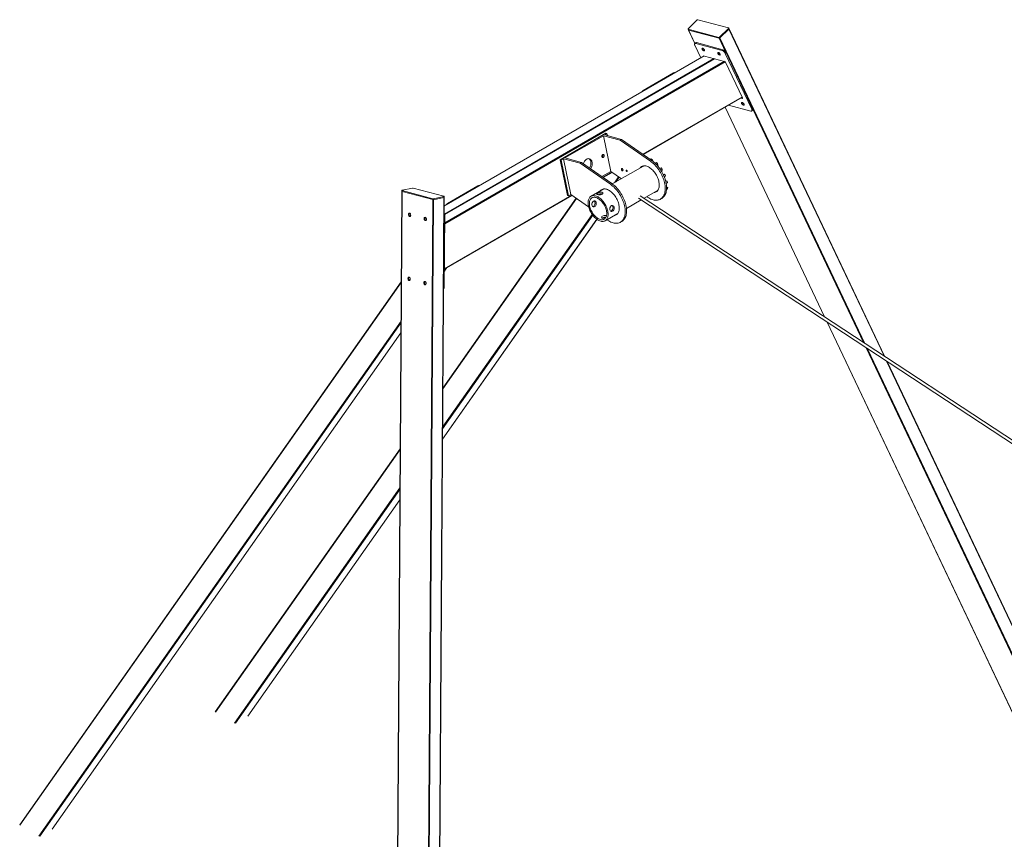
# Model space of a CAD drawing. Units: millimetres. Extents: x -27399 to 68034, y -22071 to 4930.
# Drawn here: x 15964 to 19166, y -10315 to -7649 of the extents above; entities that cross this region are included whole.
import ezdxf

# ---------------------------------------------------------------- set-up
doc = ezdxf.new("R2010")
doc.units = ezdxf.units.MM

msp = doc.modelspace()

# ---------------------------------------------------------------- linework, layer by layer
at = {"color": 7, "linetype": 'Continuous', "lineweight": 15}
for p, q in [((18167.3, -7649.9), (18138, -7678.7)), ((18269.6, -7675.7), (18169.9, -7649)), ((18137.6, -7679.9), (18138.7, -7682.2)), ((18138.1, -7680.3), (18237.8, -7707)), ((18138.1, -7680.3), (18139.2, -7682.6)), ((18138.7, -7682.2), (18159.7, -7726.5)), ((18139.2, -7682.6), (18238.9, -7709.3)), ((18240.5, -7706.1), (18269.7, -7677.3)), ((18241.6, -7708.4), (18270.8, -7679.6)), ((18269.7, -7677.3), (18270.8, -7679.6)), ((18271.2, -7678.4), (18270.2, -7676.1)), ((18776.8, -8743.7), (18271.2, -7678.4)), ((18237.8, -7707), (18238.9, -7709.3)), ((18240.5, -7706.1), (18241.6, -7708.4)), ((18162.1, -7724.1), (18159.6, -7726.6)), ((18159.8, -7731.9), (18179.3, -7773)), ((18163, -7726.1), (18165.5, -7723.6)), ((18248.4, -7749), (18163, -7726.1)), ((18250.9, -7746.5), (18165.5, -7723.6)), ((18191.2, -7747.3), (18191.1, -7747.3)), ((18248.4, -7749), (18250.9, -7746.5)), ((18189.8, -7766.9), (17343.8, -8255.3)), ((18224.2, -7775.9), (17346.2, -8282.8)), ((18256.3, -7784.5), (18191.4, -7767.2)), ((18242.4, -7761), (18242.3, -7761)), ((18258.8, -7758.4), (18261.3, -7755.9)), ((18345.1, -7940.4), (18258.8, -7758.4)), ((18347.7, -7937.9), (18261.3, -7755.9)), ((18314.5, -7903.4), (18259.4, -7787.4)), ((17991.5, -7879.2), (18090.5, -7822.1)), ((18095.3, -7821.4), (18095, -7821.3)), ((17991.5, -8087.4), (18313.6, -7901.5)), ((18309.3, -7904), (18313.5, -7905.1)), ((18313.1, -7901.8), (18313.8, -7902)), ((18258, -7933.6), (18581.4, -8615.3)), ((18269.7, -7926.8), (18341.9, -7946.1)), ((18319.8, -7924), (18319.7, -7924)), ((18345.1, -7940.4), (18347.7, -7937.9)), ((18345.3, -7945.7), (18347.9, -7943.2)), ((17869.8, -8018.5), (17721.3, -8104.3)), ((17862.6, -8026.2), (17736.7, -8098.8)), ((17917.1, -8040.8), (17862.6, -8026.2)), ((17862.6, -8026.2), (17886.3, -8142.4)), ((17873.9, -8019.6), (17866.8, -8023.7)), ((17921.4, -8038.3), (17866.8, -8023.7)), ((17873.9, -8019.6), (17869.8, -8018.5)), ((17875.2, -8026), (17873.9, -8019.6)), ((17917.1, -8040.8), (17921.4, -8038.3)), ((18019.4, -8106.9), (17921.4, -8038.3)), ((18015.1, -8109.3), (17917.1, -8040.8)), ((17732.4, -8101.3), (17725.4, -8105.4)), ((17787, -8115.9), (17732.4, -8101.3)), ((17732.4, -8101.3), (17756.2, -8217.5)), ((17791.2, -8113.4), (17736.7, -8098.8)), ((18014.2, -8103.3), (18017.5, -8101.4)), ((18021.4, -8103.4), (18017.5, -8101.4)), ((17725.4, -8105.4), (17721.3, -8104.3)), ((17721.3, -8104.3), (17745.1, -8220.5)), ((17725.4, -8105.4), (17749.2, -8221.6)), ((17791.2, -8113.4), (17787, -8115.9)), ((17885, -8184.4), (17787, -8115.9)), ((17889.3, -8182), (17791.2, -8113.4)), ((17992.5, -8125), (17891.3, -8183.4)), ((17993.6, -8124.4), (17992.5, -8125)), ((18015.1, -8109.3), (18019.4, -8106.9)), ((18017.6, -8105.6), (18021.4, -8103.4)), ((18024.9, -8110.9), (18021.4, -8103.4)), ((18030.3, -8115.6), (18034.7, -8113.1)), ((18034, -8119.2), (18038.5, -8116.6)), ((18038.5, -8116.6), (18034.7, -8113.1)), ((18040.7, -8126.7), (18038.5, -8116.6)), ((18045.7, -8133.3), (18050.4, -8130.5)), ((18048.8, -8137.8), (18053.5, -8135.1)), ((18053.5, -8135.1), (18050.4, -8130.5)), ((18052.9, -8144.7), (18053.5, -8135.1)), ((17857, -8159.4), (17886.3, -8142.4)), ((17861.4, -8162.5), (17890.8, -8145.6)), ((17886.3, -8142.4), (17920.7, -8166.4)), ((18062.6, -8151.7), (18057.2, -8152.9)), ((18057.9, -8154.4), (18062.6, -8151.7)), ((18060, -8159.5), (18064.7, -8156.8)), ((18061.5, -8163.3), (18064.7, -8156.8)), ((18064.7, -8156.8), (18062.6, -8151.7)), ((17241, -8196.5), (17207.4, -8204)), ((17343.5, -8223.3), (17243.8, -8196.6)), ((17355.1, -8246.6), (17454.1, -8189.4)), ((17458.9, -8188.8), (17458.6, -8188.7)), ((17889.3, -8182), (17885, -8184.4)), ((18069.9, -8174), (18064.5, -8172.5)), ((18065.5, -8176.5), (18069.9, -8174)), ((18066.5, -8181.4), (18070.8, -8178.9)), ((18066.5, -8181.6), (18070.8, -8178.9)), ((18067.6, -8200.9), (18070.9, -8199)), ((18071.4, -8194.7), (18067.7, -8192.2)), ((18067.8, -8196.8), (18071.4, -8194.7)), ((18070.8, -8178.9), (18069.9, -8174)), ((18070.9, -8199), (18071.4, -8194.7)), ((17206.7, -8207.3), (17182.6, -11952.6)), ((17206.7, -8204.4), (17206.7, -8207.3)), ((17207.3, -8204.7), (17307, -8231.4)), ((17207.3, -8204.7), (17207.3, -8207.6)), ((17207.3, -8207.6), (17307, -8234.3)), ((17309.8, -8231.5), (17343.4, -8224)), ((17309.8, -8234.4), (17343.4, -8226.9)), ((17319.8, -11999.2), (17344, -8226.5)), ((17773.9, -8229.9), (17340, -8847.2)), ((17343.4, -8224), (17343.4, -8226.9)), ((17344, -8226.5), (17344, -8223.6)), ((17345.2, -8460.5), (17760.7, -8220.7)), ((17749.2, -8221.6), (17745.1, -8220.5)), ((17749.2, -8221.6), (17756.2, -8217.5)), ((17756.2, -8217.5), (17814.4, -8258.2)), ((17863.3, -8199.5), (17822.1, -8223.3)), ((17976.9, -8229.7), (26489.8, -13827.8)), ((26489.8, -13815.8), (17982.4, -8221.4)), ((17995.1, -8229.7), (18038.5, -8204.6)), ((18003.9, -8224.6), (18005.9, -8226)), ((18048, -8232.6), (18052.3, -8230.2)), ((18064.7, -8214.7), (18065.1, -8214.4)), ((18065.1, -8214.4), (18066.9, -8211.4)), ((18065.5, -8212.2), (18066.9, -8211.4)), ((18066.9, -8211.4), (18066, -8210.5)), ((17307, -8231.4), (17307, -8234.3)), ((17309.8, -8231.5), (17309.8, -8234.4)), ((17830.4, -8255.7), (17828, -8256.5)), ((17937.3, -8263), (17985.4, -8235.3)), ((17344.9, -8517.8), (17346.4, -8285.1)), ((17863.1, -8292.3), (17866.2, -8294.4)), ((17868, -8303), (17909.3, -8279.2)), ((17339, -9013.3), (17841.4, -8298.4)), ((17873.8, -8299.7), (17875.8, -8301.1)), ((17917.9, -8307.7), (17922.2, -8305.3)), ((17345.2, -8466.4), (17352.1, -8456.5)), ((17204.8, -8501.5), (15963.6, -10267.5)), ((18589.7, -8632.7), (19523.8, -10601.3)), ((16069.3, -10281.7), (17203.8, -8667.6)), ((19675.9, -10638.7), (18785, -8761.1)), ((17201.3, -9044.6), (16600, -9900.2)), ((16705.7, -9914.3), (17200.3, -9210.7))]:
    msp.add_line(p, q, dxfattribs=at)
at = {"color": 8, "linetype": 'Continuous', "lineweight": 15}
for p, q in [((18139.2, -7682.6), (18159.9, -7726.2)), ((18775.3, -8742.8), (18270.8, -7679.6)), ((18259.9, -7753.4), (18238.9, -7709.3)), ((18241.6, -7708.4), (18712.9, -8701.8)), ((17343.8, -8255.6), (18190.4, -7766.9)), ((18221.8, -7775.3), (17345.8, -8281)), ((18224.5, -7776), (17346.2, -8283.1)), ((17346.2, -8309.6), (18256, -7784.4)), ((18258.6, -7786.1), (17346.2, -8312.8)), ((18090.5, -7822.1), (18093.1, -7822.7)), ((17990.6, -8086.8), (18313.1, -7900.6)), ((17991.5, -7879.2), (17994.1, -7879.9)), ((18313.5, -7905.1), (18314.7, -7903.9)), ((18258.2, -7933.4), (18581.9, -8615.6)), ((18708.5, -8698.8), (18348.5, -7940.2)), ((17860.5, -8161.9), (17889.9, -8144.9)), ((17898.3, -8179.3), (17911.8, -8160.2)), ((17913.9, -8161.7), (17903.6, -8176.3)), ((17454.1, -8189.4), (17456.7, -8190.1)), ((17207.3, -8207.6), (17183.2, -11953.5)), ((17319.1, -12000.1), (17343.4, -8226.9)), ((17775, -8230.7), (17340, -8849.6)), ((17345.2, -8459.3), (17759.8, -8220)), ((17282.6, -12019.4), (17307, -8234.3)), ((17309.8, -8234.4), (17285.5, -12019.5)), ((17355.1, -8246.6), (17357.7, -8247.3)), ((17339.2, -8974.8), (17825.9, -8282.4)), ((17827.5, -8284.6), (17339.2, -8979.3)), ((17343.6, -8285.7), (17346.4, -8285.1)), ((17339, -9013.1), (17841.3, -8298.3)), ((17345.2, -8466.1), (17351.9, -8456.7)), ((17204.8, -8503.8), (15964.2, -10269)), ((17342.2, -8518.4), (17344.9, -8517.8)), ((16026.3, -10304.8), (17204, -8629.1)), ((17204, -8633.6), (16029.3, -10304.9)), ((18590.2, -8633), (19524.4, -10601.9)), ((16068.9, -10282), (17203.8, -8667.4)), ((19638.7, -10659.3), (18716.7, -8716.2)), ((18721.2, -8719.2), (19641.8, -10659.2)), ((19675.4, -10639.8), (18783.5, -8760.2)), ((17201.3, -9046.9), (16600.6, -9901.6)), ((16662.7, -9937.4), (17200.5, -9172.2)), ((17200.5, -9176.7), (16665.7, -9937.5)), ((16705.3, -9914.7), (17200.3, -9210.5))]:
    msp.add_line(p, q, dxfattribs=at)
at = {"color": 7, "linetype": 'Continuous', "lineweight": 15, "flags": 128}
for points in [[(18138, -7678.7), (18137.8, -7678.9), (18137.6, -7679.2), (18137.6, -7679.4), (18137.5, -7679.7), (18137.6, -7679.9), (18137.7, -7680.1), (18137.9, -7680.2), (18138.1, -7680.3)], [(18269.7, -7677.3), (18269.9, -7677.1), (18270.1, -7676.8), (18270.2, -7676.6), (18270.2, -7676.3), (18270.2, -7676.1), (18270.1, -7676), (18269.9, -7675.8), (18269.6, -7675.7)], [(18163, -7726.1), (18161.7, -7725.9), (18160.7, -7726), (18159.8, -7726.4), (18159.2, -7727), (18158.9, -7728), (18158.9, -7729.1), (18159.2, -7730.4), (18159.8, -7731.9)], [(18191, -7746.9), (18190.4, -7745.7), (18189.5, -7744.6), (18188.5, -7743.6), (18187.4, -7742.7), (18186.3, -7742.1), (18185.3, -7741.7), (18184.4, -7741.6), (18183.7, -7741.7), (18183.2, -7742.2), (18183, -7742.9), (18183.1, -7743.8), (18183.5, -7744.9), (18184.1, -7746), (18185, -7747.1), (18186, -7748.1), (18187.1, -7749), (18188.2, -7749.6), (18189.2, -7750), (18190.1, -7750.1), (18190.9, -7750), (18191.3, -7749.5), (18191.5, -7748.8), (18191.4, -7747.9), (18191, -7746.9)], [(18234.7, -7758.6), (18235.4, -7759.7), (18236.2, -7760.8), (18237.2, -7761.8), (18238.3, -7762.7), (18239.4, -7763.3), (18240.5, -7763.7), (18241.4, -7763.9), (18242.1, -7763.7), (18242.5, -7763.2), (18242.7, -7762.5), (18242.6, -7761.6), (18242.2, -7760.6), (18241.6, -7759.5), (18240.8, -7758.4), (18239.7, -7757.3), (18238.7, -7756.5), (18237.6, -7755.8), (18236.5, -7755.4), (18235.6, -7755.3), (18234.9, -7755.5), (18234.4, -7755.9), (18234.2, -7756.6), (18234.3, -7757.5), (18234.7, -7758.6)], [(18313.5, -7905.1), (18313.9, -7905.2), (18314.2, -7905.1), (18314.5, -7905), (18314.6, -7904.8), (18314.7, -7904.5), (18314.7, -7904.2), (18314.6, -7903.8), (18314.5, -7903.4)], [(18312.1, -7921.6), (18312.7, -7922.7), (18313.6, -7923.8), (18314.6, -7924.8), (18315.7, -7925.7), (18316.8, -7926.4), (18317.8, -7926.8), (18318.7, -7926.9), (18319.4, -7926.7), (18319.9, -7926.3), (18320.1, -7925.6), (18320, -7924.7), (18319.6, -7923.6), (18319, -7922.5), (18318.1, -7921.4), (18317.1, -7920.4), (18316, -7919.5), (18314.9, -7918.8), (18313.9, -7918.4), (18313, -7918.3), (18312.3, -7918.5), (18311.8, -7918.9), (18311.6, -7919.6), (18311.7, -7920.5), (18312.1, -7921.6)], [(18341.9, -7946.1), (18343.2, -7946.3), (18344.3, -7946.3), (18345.1, -7945.9), (18345.7, -7945.2), (18346, -7944.3), (18346, -7943.1), (18345.7, -7941.8), (18345.1, -7940.4)], [(18347.9, -7943.2), (18348.2, -7942.7), (18348.5, -7941.8), (18348.5, -7940.6), (18348.3, -7939.3), (18347.7, -7937.9)], [(17820.5, -8133.9), (17821.2, -8132.9), (17822.5, -8130.8), (17823.7, -8128.4), (17824.7, -8125.9), (17825.4, -8123.4), (17825.9, -8120.8), (17826.1, -8118.1), (17826.1, -8115.6), (17825.8, -8113.1), (17825.2, -8110.7), (17824.4, -8108.5), (17823.4, -8106.6), (17822.2, -8104.9), (17820.7, -8103.4), (17819.1, -8102.3), (17817.4, -8101.5), (17815.6, -8101.1), (17813.7, -8101), (17811.7, -8101.2), (17809.8, -8101.8), (17807.9, -8102.7)], [(17817.2, -8131.6), (17818.4, -8129.7), (17819.6, -8127.3), (17820.6, -8124.8), (17821.3, -8122.3), (17821.8, -8119.7), (17822, -8117), (17822, -8114.5), (17821.7, -8112), (17821.1, -8109.6), (17820.3, -8107.4), (17819.3, -8105.5), (17818.1, -8103.8), (17816.6, -8102.3), (17815, -8101.2), (17814.6, -8101)], [(17860.1, -8087.6), (17859.2, -8088.3), (17858.4, -8089.3), (17857.8, -8090.5), (17857.5, -8091.8), (17857.4, -8093.1), (17857.5, -8094.4), (17858, -8095.5), (17858.7, -8096.3), (17859.5, -8096.8), (17860.4, -8097), (17861.4, -8096.8), (17862.4, -8096.2), (17863.3, -8095.3), (17864, -8094.2), (17864.4, -8093), (17864.7, -8091.6), (17864.6, -8090.3), (17864.3, -8089.1), (17863.7, -8088.2), (17863, -8087.5), (17862.1, -8087.2), (17861.1, -8087.2), (17860.1, -8087.6)], [(17924.3, -8140.5), (17925, -8140.5), (17925.7, -8140.3), (17926.1, -8139.7), (17926.3, -8138.9), (17926.3, -8137.9), (17926, -8136.8), (17925.5, -8135.7), (17924.9, -8134.8), (17924.1, -8134), (17923.2, -8133.5), (17922.4, -8133.3), (17921.7, -8133.4), (17921.1, -8133.8), (17920.8, -8134.5), (17920.7, -8135.4), (17920.9, -8136.4), (17921.3, -8137.5), (17921.9, -8138.6), (17922.6, -8139.4), (17923.4, -8140.1), (17924.3, -8140.5)], [(18027.6, -8210.9), (18029.6, -8210.6), (18031.9, -8209.9), (18034.1, -8208.9), (18036.1, -8207.6), (18037.8, -8206), (18039.4, -8204.1), (18040.8, -8201.9), (18041.9, -8199.5), (18042.8, -8196.9), (18043.5, -8194), (18043.9, -8191), (18044.1, -8187.7), (18044, -8184.4), (18043.7, -8180.9), (18043.1, -8177.3), (18042.3, -8173.6), (18041.3, -8169.9), (18040, -8166.1), (18038.5, -8162.4), (18036.8, -8158.7), (18034.9, -8155.1), (18032.9, -8151.6), (18030.6, -8148.2), (18028.2, -8144.9), (18025.7, -8141.8), (18023.1, -8138.9), (18020.4, -8136.3), (18017.6, -8133.8), (18014.7, -8131.6), (18011.8, -8129.7), (18008.9, -8128), (18006.1, -8126.6), (18003.2, -8125.6), (18000.4, -8124.8), (17997.7, -8124.4), (17995.1, -8124.3), (17992.6, -8124.5), (17990.2, -8125), (17988, -8125.9), (17985.9, -8127), (17984.1, -8128.5), (17982.4, -8130.2), (17981.6, -8131.2)], [(18005.9, -8226), (18009.6, -8228.4), (18013.3, -8230.4), (18017, -8232.2), (18020.6, -8233.6), (18024.2, -8234.7), (18027.8, -8235.5), (18031.2, -8236), (18034.6, -8236.1), (18037.8, -8235.9), (18040.9, -8235.4), (18043.9, -8234.5), (18046.7, -8233.3), (18049.3, -8231.8), (18051.7, -8230), (18054, -8227.9), (18056, -8225.4), (18057.8, -8222.7), (18059.3, -8219.8), (18060.7, -8216.5), (18061.7, -8213.1), (18062.6, -8209.4), (18063.2, -8205.5), (18063.5, -8201.4), (18063.5, -8197.2), (18063.4, -8192.8), (18062.9, -8188.3), (18062.2, -8183.7), (18061.2, -8179), (18060, -8174.3), (18058.6, -8169.5), (18056.9, -8164.7), (18055, -8160), (18052.9, -8155.2), (18050.5, -8150.6), (18048, -8146), (18045.3, -8141.5), (18042.4, -8137.2), (18039.4, -8133), (18036.2, -8128.9), (18032.9, -8125.1), (18029.5, -8121.4), (18026, -8118), (18022.4, -8114.9), (18018.8, -8111.9), (18015.1, -8109.3)], [(18052.3, -8230.2), (18053.5, -8229.4), (18056, -8227.5), (18058.2, -8225.4), (18060.2, -8223), (18062, -8220.3), (18063.6, -8217.3), (18064.9, -8214.1), (18066, -8210.6), (18066.8, -8206.9), (18067.4, -8203.1), (18067.7, -8199), (18067.8, -8194.8), (18067.6, -8190.4), (18067.1, -8185.9), (18066.4, -8181.3), (18065.5, -8176.6), (18064.3, -8171.8), (18062.8, -8167.1), (18061.1, -8162.3), (18059.2, -8157.5), (18057.1, -8152.8), (18054.8, -8148.1), (18052.3, -8143.5), (18049.6, -8139.1), (18046.7, -8134.7), (18043.6, -8130.5), (18040.5, -8126.5), (18037.2, -8122.6), (18033.8, -8119), (18030.3, -8115.6), (18026.7, -8112.4), (18023.1, -8109.5), (18019.4, -8106.9)], [(17938.4, -8143), (17939, -8143), (17939.5, -8142.7), (17939.7, -8142), (17939.7, -8141.2), (17939.3, -8140.3), (17938.8, -8139.5), (17938.2, -8138.9), (17937.5, -8138.5), (17936.9, -8138.5), (17936.4, -8138.9), (17936.2, -8139.5), (17936.2, -8140.3), (17936.5, -8141.2), (17937.1, -8142), (17937.7, -8142.7), (17938.4, -8143)], [(17875.8, -8301.1), (17879.5, -8303.5), (17883.2, -8305.5), (17886.9, -8307.3), (17890.5, -8308.7), (17894.1, -8309.9), (17897.7, -8310.6), (17901.1, -8311.1), (17904.5, -8311.2), (17907.7, -8311), (17910.8, -8310.5), (17913.8, -8309.6), (17916.6, -8308.4), (17919.2, -8306.9), (17921.6, -8305.1), (17923.9, -8303), (17925.9, -8300.6), (17927.7, -8297.9), (17929.2, -8294.9), (17930.6, -8291.7), (17931.6, -8288.2), (17932.5, -8284.5), (17933.1, -8280.6), (17933.4, -8276.5), (17933.4, -8272.3), (17933.2, -8267.9), (17932.8, -8263.4), (17932.1, -8258.8), (17931.1, -8254.1), (17929.9, -8249.4), (17928.5, -8244.6), (17926.8, -8239.9), (17924.9, -8235.1), (17922.8, -8230.4), (17920.4, -8225.7), (17917.9, -8221.1), (17915.2, -8216.6), (17912.3, -8212.3), (17909.3, -8208.1), (17906.1, -8204), (17902.8, -8200.2), (17899.4, -8196.6), (17895.9, -8193.1), (17892.3, -8190), (17888.7, -8187.1), (17885, -8184.4)], [(17922.2, -8305.3), (17923.4, -8304.5), (17925.9, -8302.7), (17928.1, -8300.5), (17930.1, -8298.1), (17931.9, -8295.4), (17933.5, -8292.4), (17934.8, -8289.2), (17935.9, -8285.7), (17936.7, -8282.1), (17937.3, -8278.2), (17937.6, -8274.1), (17937.7, -8269.9), (17937.5, -8265.5), (17937, -8261), (17936.3, -8256.4), (17935.4, -8251.7), (17934.2, -8247), (17932.7, -8242.2), (17931, -8237.4), (17929.1, -8232.6), (17927, -8227.9), (17924.7, -8223.2), (17922.2, -8218.7), (17919.4, -8214.2), (17916.6, -8209.8), (17913.5, -8205.6), (17910.4, -8201.6), (17907.1, -8197.7), (17903.7, -8194.1), (17900.2, -8190.7), (17896.6, -8187.5), (17892.9, -8184.6), (17889.3, -8182)], [(17207.4, -8204), (17207.1, -8204.1), (17206.9, -8204.2), (17206.8, -8204.3), (17206.7, -8204.4), (17206.8, -8204.5), (17206.9, -8204.6), (17207, -8204.6), (17207.3, -8204.7)], [(17206.7, -8207.3), (17206.7, -8207.4), (17206.8, -8207.5), (17207, -8207.6), (17207.3, -8207.6)], [(17206.7, -8207.3), (17206.7, -8207.4), (17206.8, -8207.5), (17207, -8207.6), (17207.3, -8207.6)], [(17343.4, -8224), (17343.7, -8223.9), (17343.9, -8223.8), (17344, -8223.7), (17344, -8223.7), (17344, -8223.6), (17343.9, -8223.5), (17343.7, -8223.4), (17343.5, -8223.3)], [(17343.4, -8226.9), (17343.7, -8226.8), (17343.8, -8226.7), (17344, -8226.7), (17344, -8226.6), (17344, -8226.5)], [(17343.4, -8226.9), (17343.7, -8226.8), (17343.8, -8226.7), (17344, -8226.7), (17344, -8226.6), (17344, -8226.5)], [(17853.5, -8304.3), (17856.2, -8304.9), (17858.8, -8305.2), (17861.3, -8305.1), (17863.7, -8304.7), (17866, -8304), (17868.1, -8303), (17870, -8301.7), (17871.7, -8300.1), (17873.2, -8298.2), (17874.5, -8296.1), (17875.6, -8293.7), (17876.5, -8291), (17877.1, -8288.2), (17877.5, -8285.2), (17877.6, -8282), (17877.5, -8278.6), (17877.1, -8275.1), (17876.5, -8271.6), (17875.6, -8268), (17874.5, -8264.3), (17873.2, -8260.7), (17871.7, -8257), (17870, -8253.4), (17868.1, -8249.9), (17866, -8246.5), (17863.7, -8243.2), (17861.3, -8240), (17858.8, -8237.1), (17856.2, -8234.3), (17853.5, -8231.8), (17850.7, -8229.4), (17847.9, -8227.4), (17845.1, -8225.6), (17842.2, -8224.1), (17839.4, -8222.9), (17836.6, -8222), (17833.9, -8221.5), (17831.3, -8221.2), (17828.8, -8221.3), (17826.4, -8221.6), (17824.1, -8222.3), (17822.1, -8223.3), (17820.1, -8224.6), (17818.4, -8226.2), (17816.9, -8228.1), (17815.6, -8230.3), (17814.5, -8232.7), (17813.6, -8235.3), (17813, -8238.2), (17812.6, -8241.2), (17812.5, -8244.4), (17812.6, -8247.7), (17813, -8251.2), (17813.6, -8254.8), (17814.5, -8258.4), (17815.6, -8262), (17816.9, -8265.7), (17818.4, -8269.3), (17820.1, -8272.9), (17822.1, -8276.5), (17824.1, -8279.9), (17826.4, -8283.2), (17828.8, -8286.3), (17831.3, -8289.3), (17833.9, -8292), (17836.6, -8294.6), (17839.4, -8296.9), (17842.2, -8299), (17845.1, -8300.7), (17847.9, -8302.2), (17850.7, -8303.4), (17853.5, -8304.3)], [(17852.4, -8298.9), (17854.9, -8299.5), (17857.3, -8299.7), (17859.7, -8299.6), (17861.9, -8299.1), (17863.9, -8298.4), (17865.8, -8297.3), (17867.5, -8296), (17869, -8294.3), (17870.3, -8292.4), (17871.4, -8290.2), (17872.3, -8287.8), (17872.9, -8285.2), (17873.2, -8282.4), (17873.3, -8279.4), (17873.2, -8276.2), (17872.8, -8273), (17872.2, -8269.7), (17871.3, -8266.3), (17870.2, -8262.8), (17868.9, -8259.4), (17867.4, -8256), (17865.7, -8252.7), (17863.8, -8249.5), (17861.7, -8246.4), (17859.5, -8243.4), (17857.1, -8240.6), (17854.7, -8238), (17852.2, -8235.7), (17849.6, -8233.5), (17846.9, -8231.7), (17844.3, -8230.1), (17841.6, -8228.8), (17839, -8227.8), (17836.5, -8227.1), (17834, -8226.7), (17831.6, -8226.7), (17829.3, -8226.9), (17827.2, -8227.5), (17825.2, -8228.4), (17823.4, -8229.7), (17821.8, -8231.2), (17820.4, -8232.9), (17819.2, -8235), (17818.2, -8237.3), (17817.5, -8239.8), (17817, -8242.5), (17816.8, -8245.5), (17816.8, -8248.5), (17817.1, -8251.7), (17817.6, -8255), (17818.3, -8258.4), (17819.3, -8261.8), (17820.5, -8265.2), (17821.9, -8268.6), (17823.6, -8272), (17825.4, -8275.3), (17827.4, -8278.4), (17829.5, -8281.5), (17831.8, -8284.4), (17834.2, -8287), (17836.7, -8289.5), (17839.2, -8291.8), (17841.9, -8293.8), (17844.5, -8295.5), (17847.1, -8297), (17849.8, -8298.1), (17852.4, -8298.9)], [(17843.7, -8218), (17846.3, -8218.4), (17849.5, -8218.6), (17852.8, -8218.3), (17856, -8217.5), (17858.5, -8216.2), (17860.1, -8214.6), (17860.7, -8212.9), (17860.2, -8211.2), (17858.7, -8210.1), (17856.3, -8209.5), (17853.4, -8209.7), (17850.3, -8210.4), (17847.1, -8211.6), (17844.3, -8212.9), (17842.3, -8214.2), (17841.2, -8215.5), (17841.1, -8216.5), (17842.2, -8217.4), (17843.7, -8218)], [(17859.4, -8215.4), (17857.5, -8214.9), (17854.6, -8215.1), (17851.5, -8215.8), (17848.3, -8217), (17845.7, -8218.3)], [(17897.5, -8286), (17899.5, -8285.7), (17901.8, -8285), (17904, -8284), (17906, -8282.7), (17907.7, -8281.1), (17909.3, -8279.2), (17910.7, -8277), (17911.8, -8274.6), (17912.7, -8272), (17913.4, -8269.1), (17913.8, -8266.1), (17914, -8262.8), (17913.9, -8259.5), (17913.6, -8256), (17913, -8252.4), (17912.2, -8248.7), (17911.2, -8245), (17909.9, -8241.3), (17908.4, -8237.5), (17906.7, -8233.8), (17904.8, -8230.2), (17902.8, -8226.7), (17900.5, -8223.3), (17898.1, -8220), (17895.6, -8217), (17893, -8214.1), (17890.3, -8211.4), (17887.5, -8208.9), (17884.6, -8206.7), (17881.7, -8204.8), (17878.8, -8203.1), (17876, -8201.8), (17873.1, -8200.7), (17870.3, -8199.9), (17867.6, -8199.5), (17865, -8199.4), (17862.5, -8199.6), (17860.1, -8200.1), (17857.9, -8201), (17855.8, -8202.1), (17853.9, -8203.6), (17852.3, -8205.3), (17851.5, -8206.3)], [(18038.5, -8204.6), (18038.5, -8204.6), (18039.5, -8204)], [(17834.6, -8256.9), (17832.1, -8257.7), (17829.5, -8257.4), (17827.2, -8256.1), (17825.5, -8253.7), (17824.7, -8250.9), (17824.8, -8247.7), (17825.9, -8244.6), (17827.7, -8241.8), (17830, -8239.6), (17832.3, -8238.3), (17834.5, -8238.1), (17836.4, -8238.8), (17837.9, -8240.6), (17838.9, -8243.3), (17839.2, -8246.4), (17839, -8249.6), (17838, -8252.8), (17836.4, -8255.4), (17834.6, -8256.9)], [(17832.7, -8238.3), (17833.8, -8239.6), (17834.8, -8242.3), (17835.1, -8245.4), (17834.8, -8248.7), (17833.8, -8251.8), (17832.1, -8254.4), (17830.4, -8255.7)], [(17891.7, -8272.2), (17894, -8270.4), (17895.9, -8267.8), (17897.3, -8264.8), (17897.9, -8261.5), (17897.4, -8258.4), (17896.1, -8255.9), (17894.1, -8254.2), (17891.6, -8253.4), (17889, -8253.8), (17886.7, -8255.3), (17884.9, -8257.7), (17883.7, -8260.7), (17883.3, -8264), (17883.5, -8267.3), (17884.4, -8270), (17885.7, -8271.9), (17887.6, -8273), (17889.9, -8272.9), (17891.7, -8272.2)], [(17885.6, -8271.8), (17887.5, -8271), (17889.8, -8269.3), (17891.8, -8266.7), (17893.2, -8263.7), (17893.8, -8260.4), (17893.4, -8257.4), (17892, -8254.9), (17890.6, -8253.6)], [(17235.5, -8284.5), (17235.4, -8283.1), (17235, -8281.7), (17234.4, -8280.4), (17233.6, -8279.4), (17232.7, -8278.6), (17231.8, -8278.2), (17230.8, -8278.1), (17229.9, -8278.4), (17229.1, -8279), (17228.5, -8280), (17228.1, -8281.1), (17228, -8282.5), (17228.1, -8283.9), (17228.5, -8285.3), (17229.1, -8286.6), (17229.8, -8287.6), (17230.7, -8288.4), (17231.7, -8288.8), (17232.7, -8288.9), (17233.6, -8288.6), (17234.4, -8288), (17235, -8287), (17235.4, -8285.8), (17235.5, -8284.5)], [(17286.7, -8298.2), (17286.6, -8296.8), (17286.2, -8295.4), (17285.6, -8294.2), (17284.9, -8293.1), (17284, -8292.3), (17283, -8291.9), (17282, -8291.8), (17281.1, -8292.1), (17280.3, -8292.7), (17279.7, -8293.7), (17279.3, -8294.9), (17279.2, -8296.2), (17279.3, -8297.6), (17279.7, -8299), (17280.3, -8300.3), (17281.1, -8301.3), (17282, -8302.1), (17282.9, -8302.5), (17283.9, -8302.6), (17284.8, -8302.3), (17285.6, -8301.7), (17286.2, -8300.8), (17286.6, -8299.6), (17286.7, -8298.2)], [(17869.7, -8293.2), (17869.6, -8293.2), (17866.5, -8294.3), (17863.3, -8295), (17860.4, -8295.1), (17858.2, -8294.4), (17856.9, -8293.1), (17856.6, -8291.4), (17857.4, -8289.6), (17859.2, -8288), (17861.8, -8286.8), (17864.9, -8286.2), (17868.2, -8286), (17871.4, -8286.3), (17872.5, -8286.5)], [(17859, -8294.6), (17860.4, -8293.4), (17863, -8292.3), (17866.2, -8291.6), (17869.5, -8291.4), (17870.7, -8291.5)], [(17234.2, -8493), (17234, -8491.5), (17233.7, -8490.2), (17233.1, -8488.9), (17232.3, -8487.8), (17231.4, -8487.1), (17230.4, -8486.6), (17229.5, -8486.5), (17228.5, -8486.8), (17227.8, -8487.5), (17227.2, -8488.4), (17226.8, -8489.6), (17226.6, -8490.9), (17226.8, -8492.4), (17227.1, -8493.7), (17227.7, -8495), (17228.5, -8496.1), (17229.4, -8496.8), (17230.4, -8497.3), (17231.3, -8497.4), (17232.2, -8497.1), (17233, -8496.4), (17233.6, -8495.5), (17234, -8494.3), (17234.2, -8493)], [(17285.4, -8506.7), (17285.3, -8505.3), (17284.9, -8503.9), (17284.3, -8502.6), (17283.5, -8501.6), (17282.6, -8500.8), (17281.7, -8500.3), (17280.7, -8500.3), (17279.8, -8500.5), (17279, -8501.2), (17278.4, -8502.1), (17278, -8503.3), (17277.9, -8504.7), (17278, -8506.1), (17278.4, -8507.5), (17278.9, -8508.7), (17279.7, -8509.8), (17280.6, -8510.6), (17281.6, -8511), (17282.6, -8511.1), (17283.5, -8510.8), (17284.3, -8510.2), (17284.9, -8509.2), (17285.2, -8508), (17285.4, -8506.7)]]:
    msp.add_lwpolyline(points, dxfattribs=at)
at = {"color": 7, "linetype": 'Continuous', "lineweight": 15}
for centre, radius, start, end in [((18169.5, -7652.1), 3.09, 81.7654, 135.3383), ((18139.4, -7681.8), 0.781, 208.4677, 258.8263), ((18270.2, -7678.7), 1.12, 304.5656, 15.8031), ((18238.3, -7704), 3.08, 261.7588, 315.369), ((18239.4, -7706.2), 3.09, 261.7983, 315.3295), ((18164.2, -7726.7), 3.37, 66.8022, 128.3947), ((18195.4, -7737.8), 10.4, 202.861, 246.2437), ((18241.9, -7766.6), 18.7, 25.9232, 69.9398), ((18244.5, -7764.1), 18.7, 25.9223, 69.9404), ((18246.6, -7751.6), 10.4, 202.8538, 246.2509), ((18254.4, -7789.8), 5.62, 25.9222, 69.9386), ((18093.6, -7826.9), 5.7, 76.0792, 122.3256), ((17997.2, -7888.3), 10.8, 122.0229, 154.3036), ((18324, -7914.6), 10.4, 202.8552, 246.2487), ((17820.9, -8122.6), 23.7, 123.3134, 168.6377), ((17851.4, -8089.5), 7.45, 324.9022, 6.0167), ((17854.3, -8090.3), 6.23, 305.0714, 24.9382), ((17999.9, -8138.9), 17.3, 129.0002, 144.2323), ((17242.3, -8203.3), 6.85, 77.2748, 101.0949), ((17457.2, -8194.3), 5.7, 76.0828, 122.322), ((17869.7, -8214), 17.3, 129.0002, 144.2323), ((18030.1, -8191.3), 17.2, 275.7316, 291.0159), ((17308.5, -8224.8), 6.83, 257.233, 281.1368), ((17308.5, -8227.7), 6.83, 257.2326, 281.1217), ((17360.9, -8255.7), 10.8, 122.0223, 154.304), ((17236.5, -8282.5), 6.35, 175.1643, 246.5607), ((17235, -8281.7), 4.82, 133.0074, 183.9112), ((17286.2, -8295.4), 4.83, 133.0234, 183.8953), ((17332.1, -8285), 14.3, 359.3451, 35.5987), ((17900, -8266.4), 17.2, 275.7316, 291.0159), ((17287.7, -8296.3), 6.35, 175.1635, 246.56), ((17233.6, -8490.1), 4.82, 132.9831, 183.9364), ((17235.2, -8491), 6.35, 175.1638, 246.5605), ((17284.9, -8503.8), 4.83, 133.0227, 183.8968), ((17286.4, -8504.7), 6.35, 175.1601, 246.5641), ((17335.9, -8518.3), 8.99, 313.7082, 3.263)]:
    msp.add_arc(centre, radius, start, end, dxfattribs=at)

doc.saveas('drawing.dxf')
